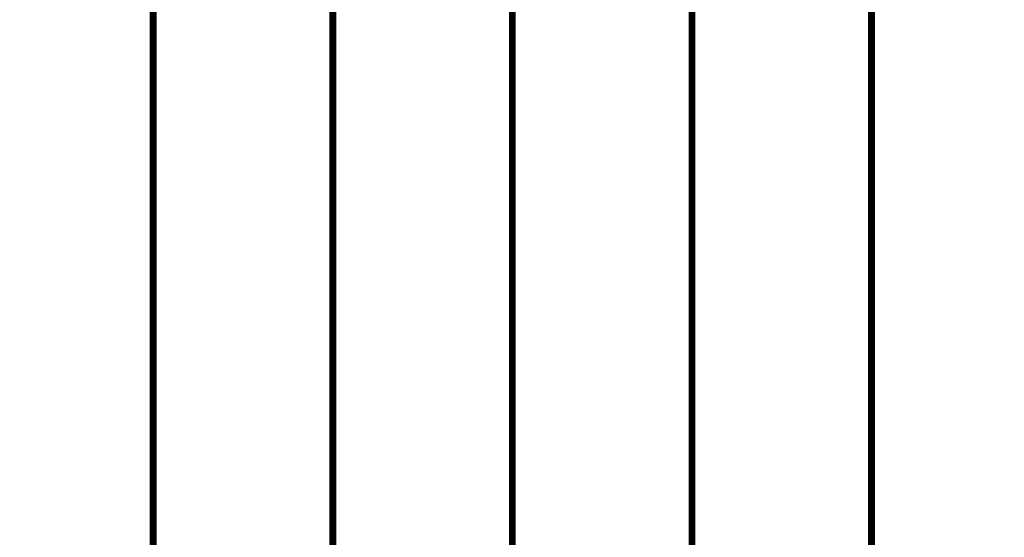
# Model space of a CAD drawing. Units: millimetres. Extents: x -2979 to 3092, y -6021 to 5520.
# Drawn here: x -875 to -374, y 2426 to 2689 of the extents above; entities that cross this region are included whole.
import ezdxf
from ezdxf.lldxf.tags import DXFTag

# ---------------------------------------------------------------- set-up
doc = ezdxf.new("R2010")
doc.units = ezdxf.units.MM
doc.header["$MEASUREMENT"] = 0
doc.layers.add('Make2D$Visible$Curves', color=7, linetype='Continuous')
tags = doc.linetypes.add('New Line1', pattern=[6, 3.9, -2.1]).pattern_tags.tags
tags[6:7] = [DXFTag(74, 4), DXFTag(75, 0), DXFTag(340, '0'), DXFTag(46, 1.0), DXFTag(50, 0.0), DXFTag(44, 0.0), DXFTag(45, 0.0)]
tags[4:5] = [DXFTag(74, 4), DXFTag(75, 0), DXFTag(340, '0'), DXFTag(46, 1.0), DXFTag(50, 0.0), DXFTag(44, 0.0), DXFTag(45, 0.0)]

# ---------------------------------------------------------------- blocks, each defined once
blk = doc.blocks.new('ик 0154т-3')
at = {"layer": 'Make2D$Visible$Curves', "color": 250, "linetype": 'New Line1', "lineweight": 100}
blk.add_open_spline([(-2498.8266, -4518.2026), (-2500.1879, -5347.6477), (-1828.2932, -6020.7623), (-998.8287, -6020.7623), (-998.8287, -6020.7623), (-728.4685, -6020.7623), (-469.1889, -6020.7623), (-198.8287, -6020.7623), (-198.8287, -6020.7623), (629.5985, -6020.7623), (1301.1713, -5349.1894), (1301.1713, -4520.7623), (1301.1713, -4520.7623), (1301.1713, -3157.4252), (1300.2888, -1794.0883), (1299.8476, -430.7513), (1299.8476, -430.7513), (1371.2008, -432.6377), (1434.8852, -433.6434), (1489.2802, -433.6434), (1489.2802, -433.6434), (1971.9253, -433.6434), (2401.2611, -205.6375), (2675.6383, 148.4766), (2675.6383, 148.4766), (2933.6891, 417.8917), (3092.2626, 783.3541), (3092.2626, 1185.8731), (3092.2626, 1185.8731), (3092.2626, 1684.3779), (3092.2626, 2112.8524), (3092.2626, 2611.3572), (3092.2626, 2611.3572), (3092.2626, 2799.1414), (2855.2658, 3948.1837), (2796.5301, 4282.0178), (2796.5301, 4282.0178), (2672.7254, 4985.6817), (2058.4384, 5520.3192), (1319.2801, 5520.3192), (1319.2801, 5520.3192), (968.9639, 5520.3192), (638.7849, 5491.7766), (243.3907, 5491.7766), (243.3907, 5491.7766), (-485.9265, 5491.7766), (-1114.8952, 4964.8588), (-1235.9085, 4240.8384), (-1235.9085, 4240.8384), (-1244.3346, 4240.9779), (-1252.7508, 4241.1586), (-1261.2102, 4241.1586), (-1261.2102, 4241.1586), (-2016.873, 4241.1586), (-2642.0258, 3682.3788), (-2746.0157, 2955.4724), (-2746.0157, 2955.4724), (-2800.5267, 2574.4281), (-2978.6251, 1558.9412), (-2978.6251, 1271.3573), (-2978.6251, 1271.3573), (-2978.6251, 835.0198), (-2792.3179, 442.1965), (-2494.9133, 168.0976), (-2494.9133, 168.0976), (-2494.9133, 168.0976), (-2498.8266, -4518.2026), (-2498.8266, -4518.2026)], degree=3, knots=[0, 0, 0, 0, 0.05555556, 0.05555556, 0.05555556, 0.05555557, 0.11111111, 0.11111111, 0.11111111, 0.11111112, 0.16666667, 0.16666667, 0.16666667, 0.16666668, 0.22222222, 0.22222222, 0.22222222, 0.22222223, 0.27777778, 0.27777778, 0.27777778, 0.27777779, 0.33333333, 0.33333333, 0.33333333, 0.33333334, 0.38888889, 0.38888889, 0.38888889, 0.3888889, 0.44444444, 0.44444444, 0.44444444, 0.44444445, 0.5, 0.5, 0.5, 0.50000001, 0.55555556, 0.55555556, 0.55555556, 0.55555557, 0.61111111, 0.61111111, 0.61111111, 0.61111112, 0.66666667, 0.66666667, 0.66666667, 0.66666668, 0.72222222, 0.72222222, 0.72222222, 0.72222223, 0.77777778, 0.77777778, 0.77777778, 0.77777779, 0.83333333, 0.83333333, 0.83333333, 0.83333334, 0.88888889, 0.88888889, 0.88888889, 0.8888889, 1, 1, 1, 1], dxfattribs=at)
at = {"layer": 'Make2D$Visible$Curves', "color": 250, "lineweight": 100}
for points in [[(-807.5719, 2741.3573), (-807.5719, 2664.6907), (-807.5719, 2549.6909), (-807.5719, 2511.3576)], [(-806.2509, 2541.357), (-806.2568, 2622.7424), (-806.2617, 2691), (-806.2654, 2741.3573)], [(-806.2654, 2741.3573), (-806.2653, 2664.6906), (-806.2653, 2549.6906), (-806.2653, 2511.3573)], [(-624.7759, 2741.3573), (-624.7759, 2674.6905), (-624.7759, 2574.6904), (-624.7759, 2541.357)], [(-623.4693, 2741.3573), (-623.4693, 2674.6906), (-623.4693, 2574.6906), (-623.4693, 2541.3573)], [(-533.3779, 2741.3573), (-533.3779, 2674.6905), (-533.3779, 2574.6904), (-533.3779, 2541.357)], [(-532.0714, 2741.3573), (-532.0714, 2674.6905), (-532.0714, 2574.6904), (-532.0714, 2541.357)], [(-441.9799, 2741.3573), (-441.9799, 2674.6905), (-441.9799, 2574.6904), (-441.9799, 2541.357)], [(-440.6733, 2741.3573), (-440.6733, 2674.6905), (-440.6733, 2574.6904), (-440.6733, 2541.357)], [(-714.8673, 2717.3517), (-714.8673, 2658.6868), (-714.8673, 2570.6894), (-714.8673, 2541.357)], [(-716.1739, 2708.2611), (-716.1739, 2642.6265), (-716.1739, 2544.1747), (-716.1739, 2511.3574)], [(-807.5719, 2541.3569), (-807.1308, 2541.3569), (-806.6904, 2541.3569), (-806.2509, 2541.3569)], [(-716.1739, 2541.357), (-715.7324, 2541.357), (-715.2968, 2541.357), (-714.8673, 2541.357)], [(-714.8673, 2541.357), (-714.8673, 2514.6903), (-714.8673, 2474.6904), (-714.8673, 2461.3571)], [(-624.7759, 2541.357), (-624.7759, 2514.6903), (-624.7759, 2474.6904), (-624.7759, 2461.3571)], [(-624.7759, 2541.357), (-624.3403, 2541.357), (-623.6869, 2541.357), (-623.4691, 2541.357)], [(-624.7759, 2540.8675), (-624.3403, 2540.8675), (-623.6871, 2540.8675), (-623.4693, 2540.8675)], [(-623.4692, 2540.9938), (-623.9046, 2540.9937), (-624.5577, 2540.9936), (-624.7754, 2540.9936)], [(-623.4693, 2541.3573), (-623.4693, 2514.6905), (-623.4693, 2474.6903), (-623.4693, 2461.357)], [(-533.3779, 2541.357), (-533.3779, 2514.6903), (-533.3779, 2474.6903), (-533.3779, 2461.357)], [(-533.3777, 2541.357), (-532.9422, 2541.357), (-532.2888, 2541.357), (-532.0711, 2541.357)], [(-532.0711, 2541.0089), (-532.5066, 2541.0089), (-533.1599, 2541.0088), (-533.3777, 2541.0087)], [(-533.3776, 2540.8675), (-532.9422, 2540.8675), (-532.2891, 2540.8675), (-532.0714, 2540.8675)], [(-532.0714, 2541.357), (-532.0714, 2514.6903), (-532.0714, 2474.6903), (-532.0714, 2461.357)], [(-441.9799, 2541.357), (-441.9799, 2514.6903), (-441.9799, 2474.6903), (-441.9799, 2461.357)], [(-441.9797, 2541.357), (-441.544, 2541.357), (-440.8906, 2541.357), (-440.6728, 2541.357)], [(-440.6733, 2541.0241), (-441.1087, 2541.024), (-441.7618, 2541.0239), (-441.9795, 2541.0238)], [(-441.9795, 2540.8675), (-441.5441, 2540.8675), (-440.891, 2540.8675), (-440.6733, 2540.8675)], [(-440.6733, 2541.357), (-440.6733, 2514.6904), (-440.6733, 2474.6904), (-440.6733, 2461.3571)], [(-623.4693, 2537.8057), (-623.9048, 2537.8053), (-624.5581, 2537.8048), (-624.7759, 2537.8047)], [(-623.4692, 2535.1664), (-623.9048, 2535.166), (-624.5581, 2535.1654), (-624.7759, 2535.1652)], [(-624.7757, 2537.2348), (-624.3402, 2537.2348), (-623.687, 2537.2348), (-623.4693, 2537.2348)], [(-623.4693, 2539.8136), (-623.9047, 2539.8134), (-624.5577, 2539.8131), (-624.7754, 2539.813)], [(-624.7754, 2539.4471), (-624.34, 2539.4471), (-623.6869, 2539.4471), (-623.4692, 2539.4471)], [(-532.0712, 2539.8575), (-532.5068, 2539.8573), (-533.1601, 2539.857), (-533.3779, 2539.8569)], [(-533.3779, 2539.4471), (-532.9423, 2539.4471), (-532.2888, 2539.4471), (-532.071, 2539.4471)], [(-532.0714, 2537.874), (-532.5069, 2537.8736), (-533.1601, 2537.8732), (-533.3779, 2537.873)], [(-532.0714, 2535.2525), (-532.5068, 2535.2521), (-533.16, 2535.2515), (-533.3778, 2535.2513)], [(-533.3775, 2537.2348), (-532.9421, 2537.2348), (-532.2889, 2537.2348), (-532.0712, 2537.2348)], [(-440.6733, 2539.9013), (-441.1088, 2539.9011), (-441.7621, 2539.9008), (-441.9799, 2539.9007)], [(-441.9799, 2539.4471), (-441.5444, 2539.4471), (-440.8911, 2539.4471), (-440.6733, 2539.4471)], [(-440.6733, 2537.9423), (-441.1088, 2537.942), (-441.7621, 2537.9415), (-441.9798, 2537.9413)], [(-440.6733, 2535.3386), (-441.1088, 2535.3382), (-441.762, 2535.3376), (-441.9797, 2535.3374)], [(-441.9794, 2537.2348), (-441.544, 2537.2348), (-440.891, 2537.2348), (-440.6733, 2537.2348)], [(-624.7759, 2531.357), (-624.3404, 2531.357), (-623.6871, 2531.357), (-623.4693, 2531.357)], [(-623.4693, 2533.6498), (-623.9048, 2533.6502), (-624.558, 2533.6509), (-624.7758, 2533.6511)], [(-624.7754, 2534.4471), (-624.34, 2534.4471), (-623.6869, 2534.4471), (-623.4692, 2534.4471)], [(-533.3779, 2534.4471), (-532.9423, 2534.4471), (-532.2889, 2534.4471), (-532.0711, 2534.4471)], [(-533.3778, 2531.357), (-532.9422, 2531.357), (-532.2889, 2531.357), (-532.0711, 2531.357)], [(-532.0714, 2533.5544), (-532.5067, 2533.5548), (-533.1597, 2533.5555), (-533.3774, 2533.5557)], [(-441.9799, 2534.4471), (-441.5444, 2534.4471), (-440.8911, 2534.4471), (-440.6733, 2534.4471)], [(-440.673, 2533.459), (-441.1086, 2533.4594), (-441.7619, 2533.4601), (-441.9797, 2533.4603)], [(-441.9797, 2531.357), (-441.5442, 2531.357), (-440.891, 2531.357), (-440.6732, 2531.357)], [(-807.5719, 2511.3576), (-807.5719, 2494.6907), (-807.5719, 2469.6904), (-807.5719, 2461.3569)], [(-807.5719, 2511.3573), (-807.1364, 2511.3573), (-806.483, 2511.3573), (-806.2653, 2511.3573)], [(-806.2653, 2510.4024), (-806.7009, 2510.4024), (-807.3541, 2510.4024), (-807.5719, 2510.4024)], [(-806.2653, 2511.2606), (-806.7008, 2511.2606), (-807.3541, 2511.2607), (-807.5718, 2511.2608)], [(-806.2652, 2511.1126), (-806.7007, 2511.1126), (-807.354, 2511.1126), (-807.5717, 2511.1126)], [(-807.5715, 2510.6825), (-807.1361, 2510.6826), (-806.483, 2510.6829), (-806.2653, 2510.683)], [(-806.2653, 2511.3573), (-806.2653, 2494.6905), (-806.2653, 2469.6903), (-806.2653, 2461.3569)], [(-716.1739, 2511.3574), (-716.1739, 2494.6906), (-716.1739, 2469.6904), (-716.1739, 2461.357)], [(-716.1739, 2511.3573), (-715.7382, 2511.3573), (-715.0847, 2511.3573), (-714.8668, 2511.3573)], [(-714.8668, 2511.247), (-715.3025, 2511.2471), (-715.956, 2511.2472), (-716.1739, 2511.2472)], [(-714.8668, 2511.1126), (-715.3025, 2511.1126), (-715.956, 2511.1126), (-716.1738, 2511.1126)], [(-716.1736, 2510.7217), (-715.7381, 2510.7219), (-715.0849, 2510.7222), (-714.8672, 2510.7223)], [(-714.8673, 2510.4024), (-715.3027, 2510.4024), (-715.9559, 2510.4024), (-716.1736, 2510.4024)], [(-624.7759, 2511.3573), (-624.3404, 2511.3573), (-623.6871, 2511.3573), (-623.4693, 2511.3573)], [(-623.4688, 2511.2335), (-623.9045, 2511.2336), (-624.558, 2511.2337), (-624.7759, 2511.2337)], [(-623.4693, 2511.1126), (-623.9048, 2511.1126), (-624.5581, 2511.1126), (-624.7759, 2511.1126)], [(-624.7759, 2510.761), (-624.3403, 2510.7612), (-623.687, 2510.7615), (-623.4692, 2510.7616)], [(-623.4692, 2510.4024), (-623.9047, 2510.4024), (-624.5579, 2510.4024), (-624.7757, 2510.4024)], [(-532.0714, 2511.22), (-532.5069, 2511.2201), (-533.1601, 2511.2202), (-533.3779, 2511.2202)], [(-533.3779, 2510.8003), (-532.9424, 2510.8005), (-532.2891, 2510.8008), (-532.0713, 2510.8009)], [(-532.0714, 2510.4024), (-532.5068, 2510.4024), (-533.1601, 2510.4024), (-533.3778, 2510.4024)], [(-533.3775, 2511.3573), (-532.9421, 2511.3573), (-532.2888, 2511.3573), (-532.0711, 2511.3573)], [(-532.071, 2511.1126), (-532.5065, 2511.1126), (-533.1597, 2511.1126), (-533.3775, 2511.1126)], [(-441.9797, 2511.3573), (-441.5442, 2511.3573), (-440.8909, 2511.3573), (-440.6732, 2511.3573)], [(-440.6731, 2511.1126), (-441.1086, 2511.1126), (-441.7619, 2511.1126), (-441.9796, 2511.1126)], [(-441.9796, 2510.8396), (-441.5442, 2510.8398), (-440.891, 2510.8401), (-440.6733, 2510.8402)], [(-440.6733, 2511.2065), (-441.1087, 2511.2065), (-441.7618, 2511.2066), (-441.9794, 2511.2067)], [(-440.6729, 2510.4024), (-441.1084, 2510.4024), (-441.7616, 2510.4024), (-441.9794, 2510.4024)], [(-807.5719, 2509.7322), (-807.1363, 2509.7325), (-806.4829, 2509.733), (-806.2651, 2509.7331)], [(-807.5719, 2509.2962), (-807.1364, 2509.2962), (-806.4831, 2509.2962), (-806.2653, 2509.2962)], [(-806.2649, 2508.4527), (-806.7006, 2508.4523), (-807.3541, 2508.4518), (-807.5719, 2508.4516)], [(-806.2652, 2506.9673), (-806.7008, 2506.9668), (-807.3541, 2506.9662), (-807.5719, 2506.966)], [(-806.2653, 2506.3573), (-806.7008, 2506.3573), (-807.354, 2506.3573), (-807.5718, 2506.3573)], [(-807.5715, 2507.9024), (-807.136, 2507.9024), (-806.4827, 2507.9024), (-806.265, 2507.9024)], [(-716.1739, 2509.7934), (-715.7383, 2509.7937), (-715.0849, 2509.7941), (-714.867, 2509.7943)], [(-714.8668, 2506.3573), (-715.3025, 2506.3573), (-715.9561, 2506.3573), (-716.1739, 2506.3573)], [(-714.867, 2508.5298), (-715.3026, 2508.5294), (-715.956, 2508.5289), (-716.1738, 2508.5287)], [(-716.1736, 2507.9024), (-715.7381, 2507.9024), (-715.0849, 2507.9024), (-714.8671, 2507.9024)], [(-716.1735, 2509.2962), (-715.738, 2509.2962), (-715.0847, 2509.2962), (-714.867, 2509.2962)], [(-714.8672, 2507.0527), (-715.3026, 2507.0523), (-715.9557, 2507.0517), (-716.1734, 2507.0515)], [(-624.7759, 2509.8546), (-624.3403, 2509.8549), (-623.6871, 2509.8553), (-623.4693, 2509.8555)], [(-623.4691, 2508.6069), (-623.9047, 2508.6065), (-624.5581, 2508.606), (-624.7759, 2508.6058)], [(-624.7759, 2507.9024), (-624.3403, 2507.9024), (-623.687, 2507.9024), (-623.4692, 2507.9024)], [(-623.4693, 2506.3573), (-623.9048, 2506.3573), (-624.5581, 2506.3573), (-624.7759, 2506.3573)], [(-624.7756, 2509.2962), (-624.3401, 2509.2962), (-623.6868, 2509.2962), (-623.4691, 2509.2962)], [(-623.4692, 2507.1381), (-623.9046, 2507.1377), (-624.5577, 2507.1371), (-624.7754, 2507.1369)], [(-533.3779, 2509.2962), (-532.9423, 2509.2962), (-532.289, 2509.2962), (-532.0712, 2509.2962)], [(-532.0713, 2507.2236), (-532.5068, 2507.2232), (-533.1601, 2507.2226), (-533.3779, 2507.2224)], [(-533.3778, 2509.9158), (-532.9423, 2509.9161), (-532.2889, 2509.9165), (-532.0711, 2509.9166)], [(-533.3778, 2507.9024), (-532.9423, 2507.9024), (-532.2891, 2507.9024), (-532.0714, 2507.9024)], [(-532.0711, 2506.3573), (-532.5066, 2506.3573), (-533.1598, 2506.3573), (-533.3776, 2506.3573)], [(-532.0713, 2508.684), (-532.5067, 2508.6836), (-533.1597, 2508.683), (-533.3774, 2508.6829)], [(-441.9799, 2509.9769), (-441.5442, 2509.9772), (-440.8908, 2509.9777), (-440.673, 2509.9778)], [(-441.9799, 2507.9024), (-441.5444, 2507.9024), (-440.8911, 2507.9024), (-440.6733, 2507.9024)], [(-441.9798, 2509.2962), (-441.5443, 2509.2962), (-440.8911, 2509.2962), (-440.6733, 2509.2962)], [(-440.6732, 2506.3573), (-441.1087, 2506.3573), (-441.7619, 2506.3573), (-441.9797, 2506.3573)], [(-440.6733, 2508.761), (-441.1087, 2508.7607), (-441.7619, 2508.7601), (-441.9796, 2508.7599)], [(-440.6732, 2507.309), (-441.1086, 2507.3086), (-441.7617, 2507.308), (-441.9794, 2507.3078)], [(-806.2651, 2475.4222), (-806.7007, 2475.4218), (-807.3541, 2475.4211), (-807.5719, 2475.4209)], [(-806.2649, 2476.3573), (-806.7004, 2476.3573), (-807.3536, 2476.3573), (-807.5714, 2476.3573)], [(-714.8671, 2475.5076), (-715.3027, 2475.5072), (-715.9561, 2475.5066), (-716.1739, 2475.5064)], [(-714.867, 2476.3573), (-715.3025, 2476.3573), (-715.9557, 2476.3573), (-716.1735, 2476.3573)], [(-623.4691, 2476.3573), (-623.9047, 2476.3573), (-624.5581, 2476.3573), (-624.7759, 2476.3573)], [(-623.4691, 2475.593), (-623.9047, 2475.5926), (-624.5581, 2475.592), (-624.7759, 2475.5918)], [(-532.0712, 2475.6785), (-532.5067, 2475.6781), (-533.1601, 2475.6775), (-533.3779, 2475.6772)], [(-532.0713, 2476.3573), (-532.5068, 2476.3573), (-533.16, 2476.3573), (-533.3777, 2476.3573)], [(-440.6733, 2476.3573), (-441.1088, 2476.3573), (-441.7621, 2476.3573), (-441.9799, 2476.3573)], [(-440.6731, 2475.7639), (-441.1087, 2475.7635), (-441.7621, 2475.7629), (-441.9799, 2475.7627)], [(-806.2652, 2474.8122), (-806.7008, 2474.8122), (-807.3541, 2474.8122), (-807.5719, 2474.8122)], [(-807.5719, 2472.7483), (-807.1362, 2472.7485), (-806.4827, 2472.749), (-806.2648, 2472.7491)], [(-807.5719, 2471.8821), (-807.1363, 2471.8823), (-806.483, 2471.8825), (-806.2652, 2471.8826)], [(-807.5719, 2470.7518), (-807.1363, 2470.7514), (-806.483, 2470.7507), (-806.2652, 2470.7505)], [(-806.2653, 2473.4184), (-806.7008, 2473.4184), (-807.3541, 2473.4184), (-807.5718, 2473.4184)], [(-806.2652, 2472.3122), (-806.7007, 2472.3122), (-807.3539, 2472.3122), (-807.5717, 2472.3122)], [(-806.265, 2471.5053), (-806.7005, 2471.5053), (-807.3538, 2471.5054), (-807.5715, 2471.5055)], [(-807.5714, 2473.9676), (-807.136, 2473.968), (-806.4829, 2473.9686), (-806.2652, 2473.9687)], [(-807.5714, 2471.602), (-807.136, 2471.602), (-806.4827, 2471.602), (-806.265, 2471.602)], [(-806.2649, 2471.3573), (-806.7004, 2471.3573), (-807.3537, 2471.3573), (-807.5714, 2471.3573)], [(-714.8673, 2473.4184), (-715.3028, 2473.4184), (-715.9561, 2473.4184), (-716.1739, 2473.4184)], [(-716.1739, 2470.6564), (-715.7384, 2470.656), (-715.0851, 2470.6553), (-714.8673, 2470.655)], [(-714.8673, 2474.8122), (-715.3028, 2474.8122), (-715.956, 2474.8122), (-716.1738, 2474.8122)], [(-714.8668, 2472.3122), (-715.3024, 2472.3122), (-715.956, 2472.3122), (-716.1738, 2472.3122)], [(-716.1737, 2472.8094), (-715.7382, 2472.8097), (-715.085, 2472.8101), (-714.8673, 2472.8103)], [(-716.1736, 2471.9213), (-715.7381, 2471.9215), (-715.0849, 2471.9218), (-714.8672, 2471.9219)], [(-716.1736, 2471.602), (-715.7381, 2471.602), (-715.0848, 2471.602), (-714.8671, 2471.602)], [(-714.867, 2471.4917), (-715.3026, 2471.4918), (-715.9558, 2471.4919), (-716.1736, 2471.4919)], [(-716.1735, 2474.0447), (-715.7381, 2474.0451), (-715.085, 2474.0456), (-714.8673, 2474.0458)], [(-714.867, 2471.3573), (-715.3025, 2471.3573), (-715.9558, 2471.3573), (-716.1735, 2471.3573)], [(-623.4693, 2474.8122), (-623.9048, 2474.8122), (-624.5581, 2474.8122), (-624.7759, 2474.8122)], [(-624.7759, 2471.602), (-624.3403, 2471.602), (-623.687, 2471.602), (-623.4692, 2471.602)], [(-624.7757, 2474.1218), (-624.3402, 2474.1221), (-623.687, 2474.1227), (-623.4693, 2474.1229)], [(-624.7756, 2472.8706), (-624.3402, 2472.8709), (-623.687, 2472.8713), (-623.4693, 2472.8714)], [(-624.7756, 2471.9606), (-624.3401, 2471.9608), (-623.687, 2471.9611), (-623.4692, 2471.9612)], [(-623.4691, 2471.4782), (-623.9046, 2471.4783), (-624.5579, 2471.4784), (-624.7756, 2471.4784)], [(-624.7756, 2470.561), (-624.3401, 2470.5605), (-623.687, 2470.5599), (-623.4693, 2470.5596)], [(-623.469, 2473.4184), (-623.9045, 2473.4184), (-624.5577, 2473.4184), (-624.7755, 2473.4184)], [(-623.4692, 2471.3573), (-623.9046, 2471.3573), (-624.5578, 2471.3573), (-624.7755, 2471.3573)], [(-623.4689, 2472.3122), (-623.9044, 2472.3122), (-624.5576, 2472.3122), (-624.7754, 2472.3122)], [(-533.3779, 2474.1988), (-532.9423, 2474.1992), (-532.2888, 2474.1997), (-532.071, 2474.1999)], [(-533.3779, 2472.9317), (-532.9422, 2472.932), (-532.2887, 2472.9325), (-532.0708, 2472.9326)], [(-532.071, 2472.3122), (-532.5066, 2472.3122), (-533.1601, 2472.3122), (-533.3779, 2472.3122)], [(-532.0712, 2471.4647), (-532.5067, 2471.4647), (-533.1601, 2471.4648), (-533.3779, 2471.4649)], [(-533.3779, 2470.4656), (-532.9423, 2470.4651), (-532.289, 2470.4645), (-532.0713, 2470.4642)], [(-533.3778, 2471.602), (-532.9423, 2471.602), (-532.2891, 2471.602), (-532.0713, 2471.602)], [(-532.0713, 2471.3573), (-532.5068, 2471.3573), (-533.16, 2471.3573), (-533.3778, 2471.3573)], [(-533.3778, 2471.3573), (-533.3778, 2471.3573), (-533.3778, 2471.3573), (-533.3778, 2471.3573)], [(-532.0711, 2473.4184), (-532.5066, 2473.4184), (-533.1599, 2473.4184), (-533.3776, 2473.4184)], [(-533.3776, 2471.9999), (-532.9422, 2472.0001), (-532.289, 2472.0003), (-532.0713, 2472.0004)], [(-532.071, 2474.8122), (-532.5065, 2474.8122), (-533.1597, 2474.8122), (-533.3775, 2474.8122)], [(-441.9799, 2474.2759), (-441.5443, 2474.2763), (-440.8909, 2474.2768), (-440.6731, 2474.277)], [(-441.9799, 2471.602), (-441.5444, 2471.602), (-440.8911, 2471.602), (-440.6733, 2471.602)], [(-440.6733, 2471.3573), (-441.1088, 2471.3573), (-441.7621, 2471.3573), (-441.9799, 2471.3573)], [(-441.9799, 2470.3702), (-441.5443, 2470.3697), (-440.891, 2470.369), (-440.6732, 2470.3688)], [(-440.6732, 2473.4184), (-441.1087, 2473.4184), (-441.762, 2473.4184), (-441.9797, 2473.4184)], [(-440.6732, 2471.4511), (-441.1087, 2471.4512), (-441.7619, 2471.4513), (-441.9797, 2471.4513)], [(-440.6731, 2474.8122), (-441.1086, 2474.8122), (-441.7618, 2474.8122), (-441.9796, 2474.8122)], [(-441.9796, 2472.9929), (-441.5442, 2472.9932), (-440.891, 2472.9936), (-440.6733, 2472.9938)], [(-440.6733, 2472.3122), (-441.1087, 2472.3122), (-441.7619, 2472.3122), (-441.9796, 2472.3122)], [(-441.9796, 2472.0391), (-441.5442, 2472.0393), (-440.891, 2472.0396), (-440.6733, 2472.0397)], [(-806.2649, 2468.2668), (-806.7006, 2468.2668), (-807.3541, 2468.2668), (-807.5719, 2468.2668)], [(-806.2653, 2465.4791), (-806.7009, 2465.4791), (-807.3541, 2465.4791), (-807.5719, 2465.4791)], [(-807.5715, 2466.025), (-807.1359, 2466.0254), (-806.4826, 2466.026), (-806.2648, 2466.0262)], [(-714.8672, 2468.2668), (-715.3028, 2468.2668), (-715.9561, 2468.2668), (-716.1739, 2468.2668)], [(-716.1737, 2466.1111), (-715.7382, 2466.1115), (-715.0849, 2466.1121), (-714.8672, 2466.1123)], [(-714.8673, 2465.4791), (-715.3028, 2465.4791), (-715.956, 2465.4791), (-716.1737, 2465.4791)], [(-623.469, 2468.2668), (-623.9046, 2468.2668), (-624.558, 2468.2668), (-624.7758, 2468.2668)], [(-624.7755, 2466.1972), (-624.34, 2466.1976), (-623.6867, 2466.1982), (-623.469, 2466.1984)], [(-623.4692, 2465.4791), (-623.9047, 2465.4791), (-624.5578, 2465.4791), (-624.7755, 2465.4791)], [(-533.3779, 2466.2833), (-532.9424, 2466.2837), (-532.2891, 2466.2843), (-532.0714, 2466.2845)], [(-532.0712, 2465.4791), (-532.5067, 2465.4791), (-533.1601, 2465.4791), (-533.3778, 2465.4791)], [(-532.0713, 2468.2668), (-532.5067, 2468.2668), (-533.1599, 2468.2668), (-533.3776, 2468.2668)], [(-440.6733, 2465.4791), (-441.1088, 2465.4791), (-441.7621, 2465.4791), (-441.9799, 2465.4791)], [(-441.9798, 2466.3693), (-441.5443, 2466.3697), (-440.8911, 2466.3704), (-440.6733, 2466.3706)], [(-440.6733, 2468.2668), (-441.1087, 2468.2668), (-441.7618, 2468.2668), (-441.9795, 2468.2668)], [(-807.5719, 2463.7), (-807.1363, 2463.7003), (-806.4828, 2463.7008), (-806.265, 2463.701)], [(-806.2649, 2463.2668), (-806.7006, 2463.2668), (-807.3541, 2463.2668), (-807.5719, 2463.2668)], [(-806.2653, 2461.3569), (-806.7009, 2461.3569), (-807.3541, 2461.3569), (-807.5719, 2461.3569)], [(-807.5719, 2461.3569), (-807.5719, 2311.3569), (-807.5719, 2086.3568), (-807.5719, 2011.3568)], [(-807.5717, 2461.4528), (-807.1362, 2461.4529), (-806.483, 2461.453), (-806.2652, 2461.453)], [(-807.5716, 2462.1245), (-807.1362, 2462.1248), (-806.483, 2462.1251), (-806.2653, 2462.1252)], [(-806.2653, 2461.8464), (-806.7007, 2461.8464), (-807.3538, 2461.8464), (-807.5715, 2461.8464)], [(-806.2653, 2461.3569), (-806.2653, 2311.3569), (-806.2653, 2086.3568), (-806.2653, 2011.3568)], [(-716.1739, 2463.7683), (-715.7383, 2463.7687), (-715.0849, 2463.7692), (-714.8671, 2463.7693)], [(-714.8673, 2463.2668), (-715.3028, 2463.2668), (-715.9561, 2463.2668), (-716.1739, 2463.2668)], [(-716.1739, 2461.357), (-716.1739, 2311.3569), (-716.1739, 2086.3568), (-716.1739, 2011.3568)], [(-716.1737, 2462.1684), (-715.7382, 2462.1686), (-715.085, 2462.1689), (-714.8673, 2462.169)], [(-716.1737, 2461.4679), (-715.7382, 2461.468), (-715.085, 2461.4681), (-714.8673, 2461.4681)], [(-714.8671, 2461.8464), (-715.3026, 2461.8464), (-715.9558, 2461.8464), (-716.1736, 2461.8464)], [(-714.8672, 2461.357), (-715.3026, 2461.357), (-715.9558, 2461.357), (-716.1735, 2461.357)], [(-714.8673, 2461.3571), (-714.8673, 2311.3571), (-714.8673, 2086.3572), (-714.8673, 2011.3572)], [(-623.469, 2463.2668), (-623.9046, 2463.2668), (-624.5581, 2463.2668), (-624.7759, 2463.2668)], [(-624.7759, 2461.483), (-624.3404, 2461.4831), (-623.6871, 2461.4832), (-623.4693, 2461.4833)], [(-624.7759, 2461.3571), (-624.7759, 2311.357), (-624.7759, 2086.3569), (-624.7758, 2011.3568)], [(-623.4692, 2461.357), (-623.9047, 2461.357), (-624.5581, 2461.357), (-624.7758, 2461.357)], [(-624.7757, 2463.8367), (-624.3402, 2463.837), (-623.687, 2463.8375), (-623.4693, 2463.8376)], [(-624.7754, 2462.2123), (-624.34, 2462.2125), (-623.6868, 2462.2128), (-623.4691, 2462.2129)], [(-623.4692, 2461.8464), (-623.9046, 2461.8464), (-624.5577, 2461.8464), (-624.7754, 2461.8464)], [(-623.4693, 2461.357), (-623.4693, 2311.3569), (-623.4693, 2086.3569), (-623.4693, 2011.3569)], [(-532.0709, 2461.357), (-532.5066, 2461.357), (-533.1601, 2461.357), (-533.3779, 2461.357)], [(-533.3779, 2461.357), (-533.3779, 2311.3569), (-533.3778, 2086.3569), (-533.3778, 2011.3569)], [(-533.3777, 2462.2561), (-532.9422, 2462.2564), (-532.289, 2462.2567), (-532.0712, 2462.2568)], [(-532.071, 2461.8464), (-532.5066, 2461.8464), (-533.1599, 2461.8464), (-533.3777, 2461.8464)], [(-533.3777, 2461.4982), (-532.9421, 2461.4982), (-532.2888, 2461.4983), (-532.071, 2461.4984)], [(-532.0713, 2463.2668), (-532.5067, 2463.2668), (-533.1599, 2463.2668), (-533.3776, 2463.2668)], [(-533.3775, 2463.905), (-532.9421, 2463.9053), (-532.289, 2463.9058), (-532.0714, 2463.906)], [(-532.0714, 2461.357), (-532.0713, 2311.3569), (-532.0713, 2086.3568), (-532.0713, 2011.3568)], [(-441.9799, 2463.9733), (-441.5444, 2463.9736), (-440.8911, 2463.9741), (-440.6733, 2463.9743)], [(-441.9799, 2461.357), (-441.9799, 2311.3569), (-441.9799, 2086.3569), (-441.9799, 2011.3568)], [(-440.6737, 2461.357), (-441.1091, 2461.357), (-441.7622, 2461.357), (-441.9799, 2461.357)], [(-441.9796, 2462.3), (-441.5442, 2462.3002), (-440.891, 2462.3005), (-440.6733, 2462.3006)], [(-440.6733, 2461.8464), (-441.1088, 2461.8464), (-441.7619, 2461.8464), (-441.9796, 2461.8464)], [(-440.6733, 2463.2668), (-441.1087, 2463.2668), (-441.7618, 2463.2668), (-441.9795, 2463.2668)], [(-441.9795, 2461.5133), (-441.5441, 2461.5133), (-440.891, 2461.5135), (-440.6733, 2461.5135)], [(-440.6737, 2461.357), (-440.6736, 2461.357), (-440.6733, 2461.357), (-440.6732, 2461.357)], [(-440.6733, 2461.3571), (-440.6733, 2311.357), (-440.6733, 2086.3569), (-440.6733, 2011.3568)]]:
    blk.add_open_spline(points, degree=3, dxfattribs=at)

msp = doc.modelspace()

# ---------------------------------------------------------------- block references
msp.add_blockref('ик 0154т-3', (0, 0))

doc.saveas('drawing.dxf')
